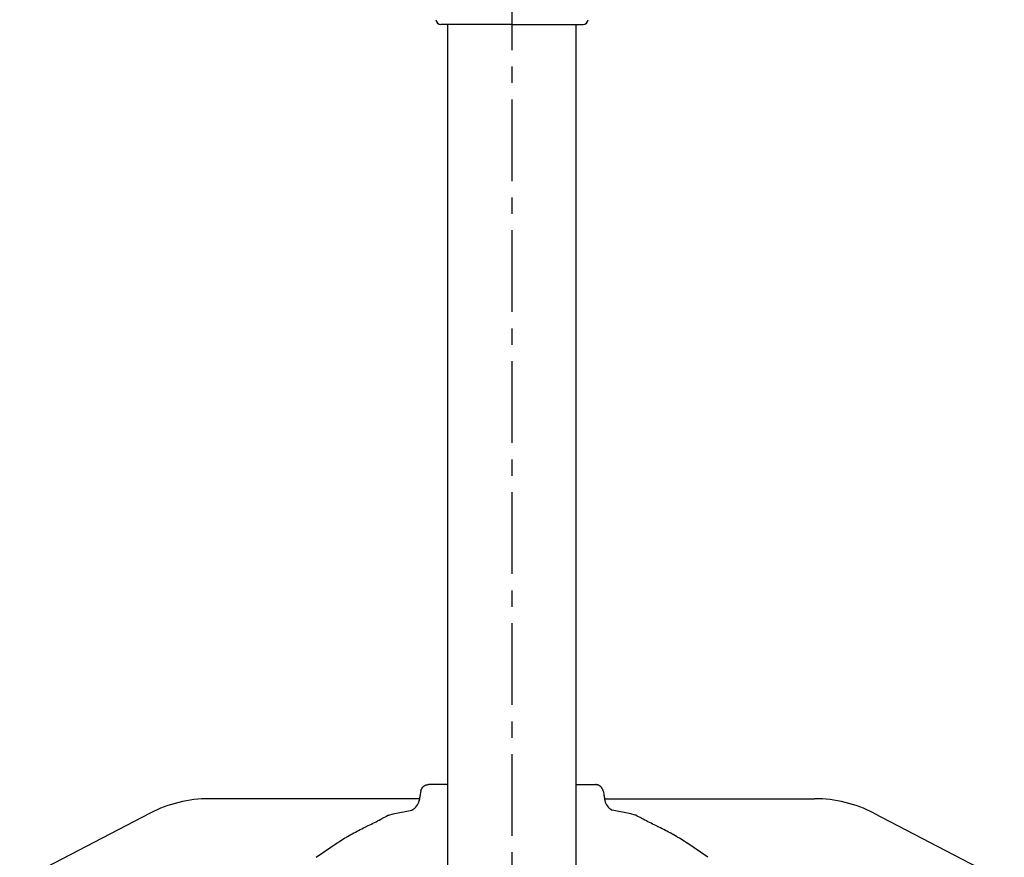
# Model space of a CAD drawing. Extents: x 151 to 5745, y -14673 to 3682.
# Drawn here: x 852 to 1235, y 1685 to 2011 of the extents above; entities that cross this region are included whole.
import ezdxf

# ---------------------------------------------------------------- set-up
doc = ezdxf.new("R2010")
doc.units = 0
doc.linetypes.add('CENTER', pattern=[51, 31.8, -6.4, 6.4, -6.4])
doc.layers.get('0').update_dxf_attribs({"linetype": 'CONTINUOUS'})
doc.layers.add('LAYER002', color=7, linetype='CONTINUOUS')
doc.layers.add('LAYER005', color=7, linetype='CONTINUOUS')

# ---------------------------------------------------------------- blocks, each defined once
blk = doc.blocks.new('BLKF141')
at = {"layer": 'LAYER005', "color": 7, "linetype": 'CONTINUOUS'}
for p, q in [((1091.695593, 1701.355261), (1090.021936, 1701.794533)), ((1091.806069, 1701.323674), (1091.695593, 1701.355261)), ((1091.915879, 1701.289153), (1091.806069, 1701.323674)), ((1092.024799, 1701.25072), (1091.915879, 1701.289153)), ((1092.132608, 1701.207397), (1092.024799, 1701.25072)), ((1092.239083, 1701.158206), (1092.132608, 1701.207397)), ((1092.344009, 1701.102199), (1092.239083, 1701.158206))]:
    blk.add_line(p, q, dxfattribs=at)
blk = doc.blocks.new('BLKF142')
at = {"layer": 'LAYER005', "color": 7, "linetype": 'CONTINUOUS'}
for p, q in [((1093.672782, 1700.337052), (1092.485533, 1700.970324)), ((1094.86405, 1699.706706), (1093.672782, 1700.337052)), ((1095.462445, 1699.393544), (1094.86405, 1699.706706)), ((1096.063352, 1699.08221), (1095.462445, 1699.393544)), ((1096.667272, 1698.77307), (1096.063352, 1699.08221)), ((1097.274464, 1698.46622), (1096.667272, 1698.77307)), ((1097.884563, 1698.161057), (1097.274464, 1698.46622)), ((1098.497102, 1697.856867), (1097.884563, 1698.161057)), ((1099.727628, 1697.248549), (1098.497102, 1697.856867)), ((1100.962338, 1696.635579), (1099.727628, 1697.248549)), ((1101.580417, 1696.325846), (1100.962338, 1696.635579)), ((1102.198858, 1696.013437), (1101.580417, 1696.325846)), ((1102.817605, 1695.697996), (1102.198858, 1696.013437)), ((1103.436599, 1695.379169), (1102.817605, 1695.697996)), ((1104.055783, 1695.0566), (1103.436599, 1695.379169)), ((1104.674887, 1694.729914), (1104.055783, 1695.0566)), ((1105.29319, 1694.398699), (1104.674887, 1694.729914)), ((1105.909907, 1694.062534), (1105.29319, 1694.398699)), ((1106.524254, 1693.721002), (1105.909907, 1694.062534)), ((1107.135448, 1693.373683), (1106.524254, 1693.721002)), ((1107.742705, 1693.020158), (1107.135448, 1693.373683)), ((1108.044612, 1692.840937), (1107.742705, 1693.020158)), ((1108.345241, 1692.660008), (1108.044612, 1692.840937)), ((1108.64454, 1692.477361), (1108.345241, 1692.660008)), ((1108.942596, 1692.293117), (1108.64454, 1692.477361)), ((1109.535431, 1691.92042), (1108.942596, 1692.293117)), ((1110.124651, 1691.543077), (1109.535431, 1691.92042)), ((1110.711159, 1691.162251), (1110.124651, 1691.543077)), ((1111.879655, 1690.394791), (1110.711159, 1691.162251))]:
    blk.add_line(p, q, dxfattribs=at)
blk = doc.blocks.new('BLKF143')
at = {"layer": 'LAYER005', "color": 7, "linetype": 'CONTINUOUS'}
for p, q in [((1111.794042, 1690.469904), (1111.766086, 1690.495821)), ((1111.809087, 1690.458272), (1111.794042, 1690.469904)), ((1111.825407, 1690.448227), (1111.809087, 1690.458272))]:
    blk.add_line(p, q, dxfattribs=at)
blk = doc.blocks.new('BLKF154')
at = {"layer": 'LAYER005', "color": 7, "linetype": 'CONTINUOUS'}
for p, q in [((1092.341398, 1701.09758), (1092.296791, 1701.133432)), ((1092.410047, 1701.042446), (1092.341398, 1701.09758)), ((1092.471563, 1700.944009), (1092.410047, 1701.042446))]:
    blk.add_line(p, q, dxfattribs=at)
blk = doc.blocks.new('BLKF155')
at = {"layer": 'LAYER005', "color": 7, "linetype": 'CONTINUOUS'}
for p, q in [((1079.199438, 1710.751864), (1079.324338, 1710.067177)), ((1079.324338, 1710.067177), (1079.448417, 1709.386989)), ((1079.448417, 1709.386989), (1079.509892, 1709.049987)), ((1079.509892, 1709.049987), (1079.570855, 1708.715797)), ((1079.570855, 1708.715797), (1079.631202, 1708.384981)), ((1079.631202, 1708.384981), (1079.690832, 1708.058091)), ((1079.690832, 1708.058091), (1079.749665, 1707.735574)), ((1079.749665, 1707.735574), (1079.80763, 1707.417814)), ((1079.80763, 1707.417814), (1079.864658, 1707.105192)), ((1079.864658, 1707.105192), (1079.92068, 1706.798089))]:
    blk.add_line(p, q, dxfattribs=at)
blk = doc.blocks.new('BLKF157')
at = {"layer": 'LAYER005', "color": 7, "linetype": 'CONTINUOUS'}
for p, q in [((1076.508742, 1713.185946), (1076.248144, 1713.213476)), ((1076.638402, 1713.170016), (1076.508742, 1713.185946)), ((1076.767292, 1713.151487), (1076.638402, 1713.170016)), ((1076.895158, 1713.129494), (1076.767292, 1713.151487)), ((1077.021743, 1713.10317), (1076.895158, 1713.129494)), ((1077.146792, 1713.071649), (1077.021743, 1713.10317)), ((1077.270047, 1713.034064), (1077.146792, 1713.071649)), ((1077.391271, 1712.989758), (1077.270047, 1713.034064)), ((1077.510294, 1712.9389), (1077.391271, 1712.989758)), ((1077.626965, 1712.881867), (1077.510294, 1712.9389)), ((1077.741131, 1712.819037), (1077.626965, 1712.881867)), ((1077.852642, 1712.750787), (1077.741131, 1712.819037)), ((1077.961345, 1712.677494), (1077.852642, 1712.750787)), ((1078.06709, 1712.599535), (1077.961345, 1712.677494)), ((1078.169723, 1712.517287), (1078.06709, 1712.599535)), ((1078.269054, 1712.431079), (1078.169723, 1712.517287)), ((1078.364724, 1712.341041), (1078.269054, 1712.431079)), ((1078.456334, 1712.247256), (1078.364724, 1712.341041)), ((1078.543488, 1712.149803), (1078.456334, 1712.247256)), ((1078.625786, 1712.048765), (1078.543488, 1712.149803)), ((1078.702829, 1711.944223), (1078.625786, 1712.048765)), ((1078.774221, 1711.836259), (1078.702829, 1711.944223)), ((1078.839561, 1711.724954), (1078.774221, 1711.836259)), ((1078.898653, 1711.610444), (1078.839561, 1711.724954)), ((1078.952103, 1711.493081), (1078.898653, 1711.610444)), ((1079.000715, 1711.373275), (1078.952103, 1711.493081)), ((1079.045297, 1711.251431), (1079.000715, 1711.373275)), ((1079.086655, 1711.127958), (1079.045297, 1711.251431)), ((1079.125594, 1711.003262), (1079.086655, 1711.127958)), ((1079.199442, 1710.751834), (1079.125594, 1711.003262))]:
    blk.add_line(p, q, dxfattribs=at)
blk = doc.blocks.new('BLKF158')
at = {"layer": 'LAYER005', "color": 7, "linetype": 'CONTINUOUS'}
for p, q in [((1068.750392, 1713.213476), (1069.182549, 1713.213476)), ((1069.182549, 1713.213476), (1069.610766, 1713.213476)), ((1069.610766, 1713.213476), (1069.822166, 1713.213476)), ((1069.822166, 1713.213476), (1070.031103, 1713.213476)), ((1070.031103, 1713.213476), (1070.237086, 1713.213476)), ((1070.237086, 1713.213476), (1070.439621, 1713.213476)), ((1070.439621, 1713.213476), (1070.638225, 1713.213476)), ((1070.638225, 1713.213476), (1070.832712, 1713.213476)), ((1070.832712, 1713.213476), (1071.023252, 1713.213476)), ((1071.023252, 1713.213476), (1071.210038, 1713.213476)), ((1071.210038, 1713.213476), (1071.393261, 1713.213476)), ((1071.393261, 1713.213476), (1071.573115, 1713.213476)), ((1071.573115, 1713.213476), (1071.749791, 1713.213476)), ((1071.749791, 1713.213476), (1071.923482, 1713.213476)), ((1071.923482, 1713.213476), (1072.094379, 1713.213476)), ((1072.094379, 1713.213476), (1072.262673, 1713.213476)), ((1072.262673, 1713.213476), (1072.428438, 1713.213476)), ((1072.428438, 1713.213476), (1072.591552, 1713.213476)), ((1072.591552, 1713.213476), (1072.751875, 1713.213476)), ((1072.751875, 1713.213476), (1072.909268, 1713.213476)), ((1072.909268, 1713.213476), (1073.06359, 1713.213476)), ((1073.06359, 1713.213476), (1073.214703, 1713.213476)), ((1073.214703, 1713.213476), (1073.362467, 1713.213476)), ((1073.362467, 1713.213476), (1073.506742, 1713.213476)), ((1073.506742, 1713.213476), (1073.647389, 1713.213476)), ((1073.647389, 1713.213476), (1073.784319, 1713.213476)), ((1073.784319, 1713.213476), (1073.917564, 1713.213476)), ((1073.917564, 1713.213476), (1074.04717, 1713.213476)), ((1074.04717, 1713.213476), (1074.173184, 1713.213476)), ((1074.173184, 1713.213476), (1074.295654, 1713.213476)), ((1074.295654, 1713.213476), (1074.414627, 1713.213476)), ((1074.414627, 1713.213476), (1074.53015, 1713.213476)), ((1074.53015, 1713.213476), (1074.64227, 1713.213476)), ((1074.64227, 1713.213476), (1074.751035, 1713.213476)), ((1074.751035, 1713.213476), (1074.85649, 1713.213476)), ((1074.85649, 1713.213476), (1074.958593, 1713.213476)), ((1074.958593, 1713.213476), (1075.057164, 1713.213476)), ((1075.057164, 1713.213476), (1075.152014, 1713.213476)), ((1075.152014, 1713.213476), (1075.242952, 1713.213476)), ((1075.242952, 1713.213476), (1075.329786, 1713.213476)), ((1075.329786, 1713.213476), (1075.412327, 1713.213476)), ((1075.412327, 1713.213476), (1075.490384, 1713.213476)), ((1075.490384, 1713.213476), (1075.563766, 1713.213476)), ((1075.563766, 1713.213476), (1075.632282, 1713.213476)), ((1075.632282, 1713.213476), (1075.69575, 1713.213476)), ((1075.69575, 1713.213476), (1075.754213, 1713.213476)), ((1075.754213, 1713.213476), (1075.807955, 1713.213476)), ((1075.807955, 1713.213476), (1075.85727, 1713.213476)), ((1075.85727, 1713.213476), (1075.902454, 1713.213476)), ((1075.902454, 1713.213476), (1075.943801, 1713.213476)), ((1075.943801, 1713.213476), (1075.981606, 1713.213476)), ((1075.981606, 1713.213476), (1076.016166, 1713.213476)), ((1076.016166, 1713.213476), (1076.047774, 1713.213476)), ((1076.047774, 1713.213476), (1076.076727, 1713.213476)), ((1076.076727, 1713.213476), (1076.103318, 1713.213476)), ((1076.103318, 1713.213476), (1076.127844, 1713.213476)), ((1076.127844, 1713.213476), (1076.171879, 1713.213476)), ((1076.171879, 1713.213476), (1076.211192, 1713.213476)), ((1076.211192, 1713.213476), (1076.248144, 1713.213476))]:
    blk.add_line(p, q, dxfattribs=at)
blk = doc.blocks.new('BLKF337')
at = {"color": 7, "linetype": 'CONTINUOUS'}
for p, q in [((995.80519, 1701.355261), (997.478846, 1701.794533)), ((995.156773, 1701.102199), (995.261699, 1701.158206)), ((995.261699, 1701.158206), (995.368175, 1701.207397)), ((995.368175, 1701.207397), (995.475983, 1701.25072)), ((995.475983, 1701.25072), (995.584904, 1701.289153)), ((995.584904, 1701.289153), (995.694713, 1701.323674)), ((995.694713, 1701.323674), (995.80519, 1701.355261))]:
    blk.add_line(p, q, dxfattribs=at)
blk = doc.blocks.new('BLKF338')
at = {"color": 7, "linetype": 'CONTINUOUS'}
for p, q in [((987.773155, 1697.248549), (989.003681, 1697.856867)), ((989.003681, 1697.856867), (989.616219, 1698.161057)), ((989.616219, 1698.161057), (990.226318, 1698.46622)), ((990.226318, 1698.46622), (990.833511, 1698.77307)), ((990.833511, 1698.77307), (991.43743, 1699.08221)), ((991.43743, 1699.08221), (992.038337, 1699.393544)), ((992.038337, 1699.393544), (992.636733, 1699.706706)), ((992.636733, 1699.706706), (993.828, 1700.337052)), ((993.828, 1700.337052), (995.01525, 1700.970324)), ((980.976528, 1693.721002), (981.590876, 1694.062534)), ((981.590876, 1694.062534), (982.207593, 1694.398699)), ((982.207593, 1694.398699), (982.825895, 1694.729914)), ((982.825895, 1694.729914), (983.445, 1695.0566)), ((983.445, 1695.0566), (984.064183, 1695.379169)), ((984.064183, 1695.379169), (984.683178, 1695.697996)), ((984.683178, 1695.697996), (985.301925, 1696.013437)), ((985.301925, 1696.013437), (985.920366, 1696.325846)), ((985.920366, 1696.325846), (986.538444, 1696.635579)), ((986.538444, 1696.635579), (987.773155, 1697.248549)), ((975.621127, 1690.394791), (976.789624, 1691.162251)), ((976.789624, 1691.162251), (977.376132, 1691.543077)), ((977.376132, 1691.543077), (977.965351, 1691.92042)), ((977.965351, 1691.92042), (978.558187, 1692.293117)), ((978.558187, 1692.293117), (978.856243, 1692.477361)), ((978.856243, 1692.477361), (979.155541, 1692.660008)), ((979.155541, 1692.660008), (979.45617, 1692.840937)), ((979.45617, 1692.840937), (979.758077, 1693.020158)), ((979.758077, 1693.020158), (980.365334, 1693.373683)), ((980.365334, 1693.373683), (980.976528, 1693.721002))]:
    blk.add_line(p, q, dxfattribs=at)
blk = doc.blocks.new('BLKF339')
at = {"color": 7, "linetype": 'CONTINUOUS'}
for p, q in [((975.675375, 1690.448227), (975.691696, 1690.458272)), ((975.691696, 1690.458272), (975.706741, 1690.469904)), ((975.706741, 1690.469904), (975.734697, 1690.495821))]:
    blk.add_line(p, q, dxfattribs=at)
blk = doc.blocks.new('BLKF350')
at = {"color": 7, "linetype": 'CONTINUOUS'}
for p, q in [((995.029219, 1700.944009), (995.090735, 1701.042446)), ((995.090735, 1701.042446), (995.159385, 1701.09758)), ((995.159385, 1701.09758), (995.203991, 1701.133432))]:
    blk.add_line(p, q, dxfattribs=at)
blk = doc.blocks.new('BLKF351')
at = {"color": 7, "linetype": 'CONTINUOUS'}
for p, q in [((1008.052366, 1709.386989), (1007.99089, 1709.049987)), ((1008.176445, 1710.067177), (1008.052366, 1709.386989)), ((1008.301345, 1710.751864), (1008.176445, 1710.067177)), ((1007.636124, 1707.105192), (1007.580103, 1706.798089)), ((1007.693152, 1707.417814), (1007.636124, 1707.105192)), ((1007.751118, 1707.735574), (1007.693152, 1707.417814)), ((1007.80995, 1708.058091), (1007.751118, 1707.735574)), ((1007.869581, 1708.384981), (1007.80995, 1708.058091)), ((1007.929928, 1708.715797), (1007.869581, 1708.384981)), ((1007.99089, 1709.049987), (1007.929928, 1708.715797))]:
    blk.add_line(p, q, dxfattribs=at)
blk = doc.blocks.new('BLKF353')
at = {"color": 7, "linetype": 'CONTINUOUS'}
for p, q in [((1010.109511, 1712.989758), (1010.230735, 1713.034064)), ((1010.230735, 1713.034064), (1010.353991, 1713.071649)), ((1010.353991, 1713.071649), (1010.479039, 1713.10317)), ((1010.479039, 1713.10317), (1010.605624, 1713.129494)), ((1010.605624, 1713.129494), (1010.73349, 1713.151487)), ((1010.73349, 1713.151487), (1010.862381, 1713.170016)), ((1010.862381, 1713.170016), (1010.99204, 1713.185946)), ((1010.99204, 1713.185946), (1011.252639, 1713.213476)), ((1008.301341, 1710.751834), (1008.375189, 1711.003262)), ((1008.375189, 1711.003262), (1008.414128, 1711.127958)), ((1008.414128, 1711.127958), (1008.455485, 1711.251431)), ((1008.455485, 1711.251431), (1008.500067, 1711.373275)), ((1008.500067, 1711.373275), (1008.54868, 1711.493081)), ((1008.54868, 1711.493081), (1008.602129, 1711.610444)), ((1008.602129, 1711.610444), (1008.661222, 1711.724954)), ((1008.661222, 1711.724954), (1008.726562, 1711.836259)), ((1008.726562, 1711.836259), (1008.797953, 1711.944223)), ((1008.797953, 1711.944223), (1008.874997, 1712.048765)), ((1008.874997, 1712.048765), (1008.957295, 1712.149803)), ((1008.957295, 1712.149803), (1009.044448, 1712.247256)), ((1009.044448, 1712.247256), (1009.136059, 1712.341041)), ((1009.136059, 1712.341041), (1009.231729, 1712.431079)), ((1009.231729, 1712.431079), (1009.331059, 1712.517287)), ((1009.331059, 1712.517287), (1009.433693, 1712.599535)), ((1009.433693, 1712.599535), (1009.539437, 1712.677494)), ((1009.539437, 1712.677494), (1009.648141, 1712.750787)), ((1009.648141, 1712.750787), (1009.759652, 1712.819037)), ((1009.759652, 1712.819037), (1009.873818, 1712.881867)), ((1009.873818, 1712.881867), (1009.990489, 1712.9389)), ((1009.990489, 1712.9389), (1010.109511, 1712.989758))]:
    blk.add_line(p, q, dxfattribs=at)
blk = doc.blocks.new('BLKF354')
at = {"color": 7, "linetype": 'CONTINUOUS'}
for p, q in [((1011.289591, 1713.213476), (1011.252639, 1713.213476)), ((1011.328904, 1713.213476), (1011.289591, 1713.213476)), ((1011.372939, 1713.213476), (1011.328904, 1713.213476)), ((1011.397464, 1713.213476), (1011.372939, 1713.213476)), ((1011.424056, 1713.213476), (1011.397464, 1713.213476)), ((1011.453008, 1713.213476), (1011.424056, 1713.213476)), ((1011.484617, 1713.213476), (1011.453008, 1713.213476)), ((1011.519176, 1713.213476), (1011.484617, 1713.213476)), ((1011.556982, 1713.213476), (1011.519176, 1713.213476)), ((1011.598329, 1713.213476), (1011.556982, 1713.213476)), ((1011.643512, 1713.213476), (1011.598329, 1713.213476)), ((1011.692827, 1713.213476), (1011.643512, 1713.213476)), ((1011.746569, 1713.213476), (1011.692827, 1713.213476)), ((1011.805032, 1713.213476), (1011.746569, 1713.213476)), ((1011.868501, 1713.213476), (1011.805032, 1713.213476)), ((1011.937017, 1713.213476), (1011.868501, 1713.213476)), ((1012.010399, 1713.213476), (1011.937017, 1713.213476)), ((1012.088455, 1713.213476), (1012.010399, 1713.213476)), ((1012.170996, 1713.213476), (1012.088455, 1713.213476)), ((1012.257831, 1713.213476), (1012.170996, 1713.213476)), ((1012.348768, 1713.213476), (1012.257831, 1713.213476)), ((1012.443618, 1713.213476), (1012.348768, 1713.213476)), ((1012.54219, 1713.213476), (1012.443618, 1713.213476)), ((1012.644293, 1713.213476), (1012.54219, 1713.213476)), ((1012.749747, 1713.213476), (1012.644293, 1713.213476)), ((1012.858512, 1713.213476), (1012.749747, 1713.213476)), ((1012.970632, 1713.213476), (1012.858512, 1713.213476)), ((1013.086155, 1713.213476), (1012.970632, 1713.213476)), ((1013.205128, 1713.213476), (1013.086155, 1713.213476)), ((1013.327599, 1713.213476), (1013.205128, 1713.213476)), ((1013.453613, 1713.213476), (1013.327599, 1713.213476)), ((1013.583219, 1713.213476), (1013.453613, 1713.213476)), ((1013.716463, 1713.213476), (1013.583219, 1713.213476)), ((1013.853394, 1713.213476), (1013.716463, 1713.213476)), ((1013.994041, 1713.213476), (1013.853394, 1713.213476)), ((1014.138316, 1713.213476), (1013.994041, 1713.213476)), ((1014.286079, 1713.213476), (1014.138316, 1713.213476)), ((1014.437192, 1713.213476), (1014.286079, 1713.213476)), ((1014.591515, 1713.213476), (1014.437192, 1713.213476)), ((1014.748907, 1713.213476), (1014.591515, 1713.213476)), ((1014.90923, 1713.213476), (1014.748907, 1713.213476)), ((1015.072344, 1713.213476), (1014.90923, 1713.213476)), ((1015.238109, 1713.213476), (1015.072344, 1713.213476)), ((1015.406404, 1713.213476), (1015.238109, 1713.213476)), ((1015.577301, 1713.213476), (1015.406404, 1713.213476)), ((1015.750992, 1713.213476), (1015.577301, 1713.213476)), ((1015.927667, 1713.213476), (1015.750992, 1713.213476)), ((1016.107521, 1713.213476), (1015.927667, 1713.213476)), ((1016.290745, 1713.213476), (1016.107521, 1713.213476)), ((1016.47753, 1713.213476), (1016.290745, 1713.213476)), ((1016.668071, 1713.213476), (1016.47753, 1713.213476)), ((1016.862557, 1713.213476), (1016.668071, 1713.213476)), ((1017.061162, 1713.213476), (1016.862557, 1713.213476)), ((1017.263697, 1713.213476), (1017.061162, 1713.213476)), ((1017.46968, 1713.213476), (1017.263697, 1713.213476)), ((1017.678617, 1713.213476), (1017.46968, 1713.213476)), ((1017.890017, 1713.213476), (1017.678617, 1713.213476)), ((1018.318234, 1713.213476), (1017.890017, 1713.213476)), ((1018.750391, 1713.213476), (1018.318234, 1713.213476))]:
    blk.add_line(p, q, dxfattribs=at)
blk = doc.blocks.new('BLKF463')
at = {"color": 4, "linetype": 'CONTINUOUS'}
for q in [(1016.109809, 2009.203884), (1071.390974, 2009.203884)]:
    blk.add_line((1043.750391, 2009.203884), q, dxfattribs=at)
for centre, start, end in [((1016.109809, 2011.203884), 184.316608, 270), ((1071.390974, 2011.203884), 270, 355.683392)]:
    blk.add_arc(centre, 2, start, end, dxfattribs=at)

msp = doc.modelspace()

# ---------------------------------------------------------------- linework, layer by layer
at = {"color": 7, "linetype": 'CONTINUOUS'}
for p, q in [((1007.74708, 1707.713457), (925.962658, 1707.713457)), ((902.913169, 1702.083739), (852.140487, 1675.708326)), ((997.478846, 1701.794533), (1004.719033, 1703.317107)), ((967.498072, 1684.893849), (975.750388, 1690.498176)), ((975.765825, 1690.458568), (975.776196, 1690.496179))]:
    msp.add_line(p, q, dxfattribs=at)
for centre, radius, start, end in [((925.962654, 1657.713471), 50, 90, 117.450998), ((1002.696781, 1707.889877), 4.999972, 293.85683, 349.665363)]:
    msp.add_arc(centre, radius, start, end, dxfattribs=at)
at = {"layer": 'LAYER002', "color": 7, "linetype": 'CENTER'}
msp.add_line((1043.750391, 1030.23503), (1043.750391, 2371.025648), dxfattribs=at)
at = {"layer": 'LAYER005', "color": 7, "linetype": 'CONTINUOUS'}
for p, q in [((1018.750391, 1570.213469), (1018.750391, 2009.203884)), ((1068.750392, 1570.213469), (1068.750392, 2009.203884)), ((1079.753702, 1707.713457), (1161.538125, 1707.713457)), ((1090.021936, 1701.794533), (1082.781749, 1703.317107)), ((1184.587614, 1702.083739), (1235.360295, 1675.708326)), ((1111.734957, 1690.458568), (1111.724586, 1690.496179)), ((1120.00271, 1684.893849), (1111.750395, 1690.498176))]:
    msp.add_line(p, q, dxfattribs=at)
for centre, radius, start, end in [((1084.804001, 1707.889877), 4.999972, 190.334637, 246.14317), ((1161.538128, 1657.713471), 50, 62.549002, 90)]:
    msp.add_arc(centre, radius, start, end, dxfattribs=at)

# ---------------------------------------------------------------- block references
for name in ['BLKF463', 'BLKF353', 'BLKF354', 'BLKF158', 'BLKF157', 'BLKF351', 'BLKF155', 'BLKF337', 'BLKF141', 'BLKF338', 'BLKF350', 'BLKF154', 'BLKF142', 'BLKF339', 'BLKF143']:
    msp.add_blockref(name, (0, 0))

doc.saveas('drawing.dxf')
